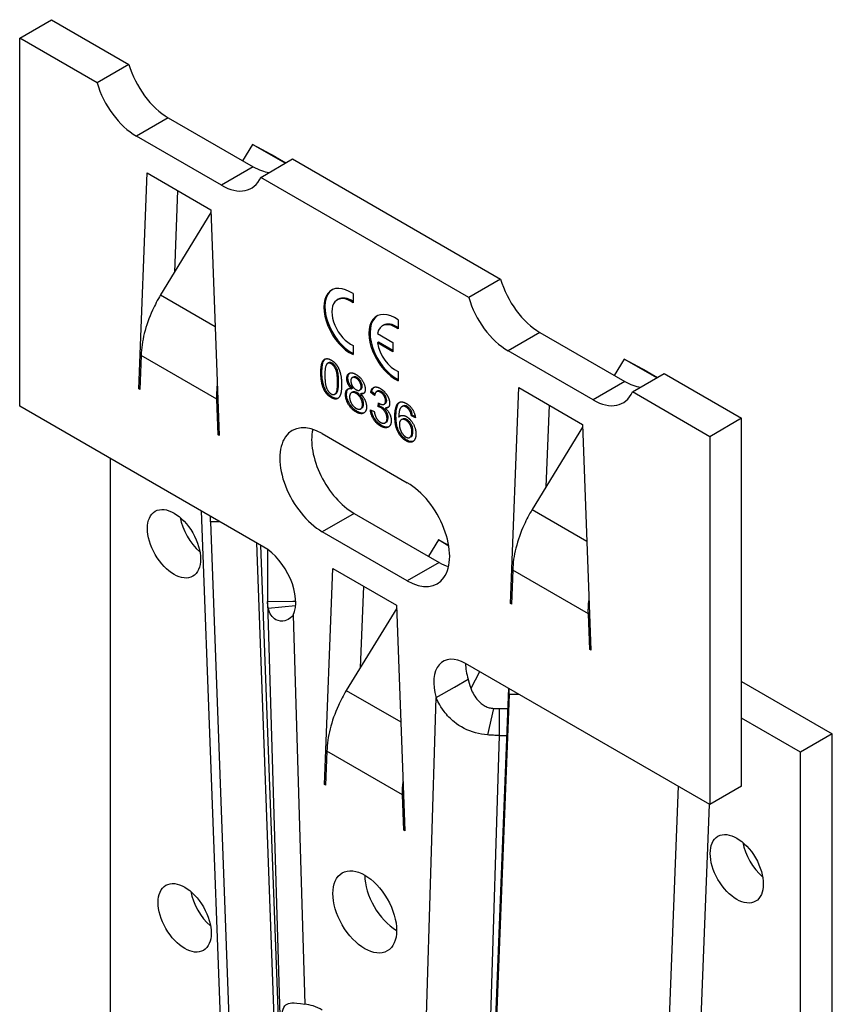
# Model space of a CAD drawing. Units: millimetres. Extents: x -84 to 126, y -169 to 182.
# Drawn here: x 71 to 126, y -105 to -39 of the extents above; entities that cross this region are included whole.
import ezdxf

# ---------------------------------------------------------------- set-up
doc = ezdxf.new("R2010")
doc.units = ezdxf.units.MM

# ---------------------------------------------------------------- blocks, each defined once
blk = doc.blocks.new('ETSN130-ISO')
at = {"layer": ''}
for p, q in [((-27.114, 63.954), (-24.993, 65.179)), ((-24.993, 65.179), (-19.837, 62.202)), ((-27.114, 39.459), (-27.114, 63.954)), ((-21.958, 60.977), (-27.114, 63.954)), ((-19.837, 62.202), (-21.958, 60.977)), ((-17.215, 58.647), (-19.336, 57.422)), ((-17.215, 58.647), (-11.558, 55.381)), ((-13.679, 54.156), (-19.336, 57.422)), ((-11.603, 56.873), (-12.266, 55.79)), ((-9.434, 55.621), (-11.603, 56.873)), ((-10.077, 56.052), (-11.603, 56.873)), ((-11.057, 54.684), (-8.936, 55.908)), ((-10.077, 56.052), (-9.382, 55.651)), ((-8.936, 55.908), (4.912, 47.913)), ((-11.558, 55.381), (-13.679, 54.156)), ((-19.185, 40.597), (-18.629, 54.973)), ((-18.629, 54.973), (-14.386, 52.523)), ((2.791, 46.688), (-11.057, 54.684)), ((-16.6, 53.801), (-16.81, 48.364)), ((-14.386, 52.523), (-13.83, 37.505)), ((-14.379, 52.337), (-17.733, 46.856)), ((4.912, 47.913), (2.791, 46.688)), ((-17.733, 46.856), (-14.099, 44.758)), ((-5.893, 46.568), (-5.963, 46.528)), ((-4.912, 46.941), (-4.912, 46.324)), ((-2.888, 44.833), (-2.958, 44.793)), ((-1.906, 45.206), (-1.906, 44.589)), ((-3.292, 44.281), (-2.26, 43.685)), ((7.534, 44.358), (5.413, 43.133)), ((7.534, 44.358), (13.191, 41.092)), ((-4.912, 43.496), (-4.912, 42.879)), ((-3.221, 43.709), (-3.292, 43.669)), ((-2.26, 43.073), (-3.292, 43.669)), ((-2.26, 43.154), (-3.221, 43.709)), ((-2.26, 43.685), (-2.26, 43.073)), ((-19.026, 42.825), (-19.114, 40.556)), ((-13.989, 39.917), (-19.026, 42.825)), ((11.07, 39.867), (5.413, 43.133)), ((-6.537, 42.339), (-6.607, 42.298)), ((-6.297, 42.312), (-6.367, 42.271)), ((13.146, 42.584), (12.483, 41.501)), ((15.315, 41.332), (13.146, 42.584)), ((14.671, 41.764), (13.146, 42.584)), ((-6.985, 41.707), (-7.056, 41.666)), ((-5.255, 41.328), (-5.326, 41.287)), ((-4.892, 41.39), (-4.963, 41.35)), ((-4.642, 41.359), (-4.713, 41.318)), ((-1.906, 41.761), (-1.906, 41.144)), ((13.692, 40.395), (15.813, 41.62)), ((14.671, 41.764), (15.367, 41.362)), ((15.813, 41.62), (20.969, 38.643)), ((-5.871, 41.064), (-5.942, 41.023)), ((-4.935, 40.645), (-5.006, 40.604)), ((-4.3, 40.771), (-4.37, 40.73)), ((5.564, 26.308), (6.12, 40.684)), ((6.12, 40.684), (10.363, 38.234)), ((13.191, 41.092), (11.07, 39.867)), ((-19.111, 40.639), (-19.185, 40.597)), ((-19.114, 40.556), (-19.185, 40.597)), ((-6.775, 40.589), (-6.846, 40.548)), ((-6.293, 40.059), (-6.364, 40.018)), ((-6.05, 40.286), (-6.121, 40.245)), ((-5.341, 40.259), (-5.412, 40.219)), ((-4.951, 40.386), (-5.022, 40.345)), ((-4.649, 40.349), (-4.72, 40.308)), ((-4.394, 40.559), (-4.465, 40.518)), ((-4.345, 40.304), (-4.416, 40.263)), ((-3.663, 40.405), (-3.733, 40.364)), ((-3.473, 40.16), (-3.733, 40.364)), ((-3.457, 40.243), (-3.663, 40.405)), ((-3.279, 40.454), (-3.35, 40.413)), ((-3.019, 40.422), (-3.09, 40.381)), ((18.848, 37.418), (13.692, 40.395)), ((-10.851, 30.069), (-27.114, 39.459)), ((-13.921, 39.956), (-13.989, 39.917)), ((-13.901, 37.546), (-13.989, 39.917)), ((-4.212, 39.595), (-4.283, 39.554)), ((-3.245, 39.42), (-3.218, 39.667)), ((-3.174, 39.46), (-3.245, 39.42)), ((-3.174, 39.46), (-3.156, 39.628)), ((-2.992, 39.389), (-3.062, 39.348)), ((-2.756, 39.625), (-2.827, 39.584)), ((-2.696, 39.35), (-2.766, 39.309)), ((-2.672, 39.838), (-2.742, 39.798)), ((-1.826, 39.699), (-1.897, 39.659)), ((-1.585, 39.456), (-1.656, 39.415)), ((-1.527, 39.48), (-1.597, 39.439)), ((-1.308, 39.434), (-1.379, 39.393)), ((8.149, 39.513), (7.938, 34.075)), ((-4.642, 39.106), (-4.713, 39.065)), ((-4.333, 39.312), (-4.404, 39.272)), ((-3.759, 39.205), (-3.499, 39.094)), ((-2.054, 38.799), (-2.125, 38.758)), ((-1.795, 38.765), (-1.866, 38.724)), ((-1.047, 39.154), (-1.117, 39.113)), ((-0.948, 38.838), (-1.019, 38.797)), ((-0.76, 38.672), (-1.019, 38.797)), ((-0.771, 38.752), (-0.948, 38.838)), ((-3.014, 38.166), (-3.085, 38.125)), ((-2.704, 38.38), (-2.775, 38.339)), ((-2.576, 38.673), (-2.647, 38.632)), ((-1.626, 38.589), (-1.697, 38.548)), ((-1.333, 38.56), (-1.403, 38.519)), ((10.369, 38.048), (7.016, 32.568)), ((10.363, 38.234), (10.918, 23.217)), ((20.969, 38.643), (18.848, 37.418)), ((20.969, 14.148), (20.969, 38.643)), ((-13.833, 37.585), (-13.901, 37.546)), ((-13.83, 37.505), (-13.901, 37.546)), ((-6.962, 37.622), (-1.305, 34.356)), ((-1.059, 37.412), (-1.129, 37.371)), ((-0.92, 37.775), (-0.991, 37.734)), ((18.848, 37.418), (18.848, 12.923)), ((-1.317, 37.185), (-1.387, 37.145)), ((-21.075, -38.704), (-21.075, 35.973)), ((-15.019, 32.476), (-13.119, -18.878)), ((-14.403, 31.745), (-14.403, 32.12)), ((-4.84, 32.315), (-6.962, 31.09)), ((-4.84, 32.315), (0.817, 29.049)), ((7.016, 32.568), (10.65, 30.47)), ((-13.752, 31.745), (-14.403, 31.745)), ((-14.403, 31.745), (-12.242, -26.658)), ((-1.305, 27.824), (-6.962, 31.09)), ((-11.351, 30.359), (-9.242, -26.658)), ((-11.074, 30.198), (-9.278, -18.315)), ((-11.073, 30.198), (-9.281, -18.221)), ((0.771, 30.541), (0.108, 29.458)), ((1.462, 30.169), (0.771, 30.541)), ((1.467, 30.139), (0.771, 30.541)), ((-10.611, 29.916), (-10.608, 26.441)), ((0.817, 29.049), (-1.305, 27.824)), ((-6.81, 14.264), (-6.254, 28.641)), ((-6.254, 28.641), (-2.012, 26.191)), ((5.723, 28.536), (5.635, 26.267)), ((10.76, 25.628), (5.723, 28.536)), ((-4.226, 27.469), (-4.436, 22.032)), ((-10.608, 26.441), (-8.928, 26.475)), ((-10.607, 26.383), (-9.002, -27.616)), ((-8.928, 26.475), (-8.731, 26.479)), ((5.638, 26.351), (5.564, 26.308)), ((5.635, 26.267), (5.564, 26.308)), ((-8.74, 26.16), (-10.557, 25.99)), ((-2.005, 26.005), (-5.359, 20.524)), ((-2.012, 26.191), (-1.456, 11.173)), ((10.828, 25.667), (10.76, 25.628)), ((10.848, 23.257), (10.76, 25.628)), ((-8.895, 25.542), (-8.125, -0.371)), ((10.915, 23.297), (10.848, 23.257)), ((10.918, 23.217), (10.848, 23.257)), ((18.848, 12.923), (2.584, 22.313)), ((3.517, 21.774), (2.935, 20.65)), ((1.84, 20.743), (2.75, 21.269)), ((20.969, 21.121), (27.008, 17.634)), ((-5.359, 20.524), (-1.725, 18.426)), ((0.629, 20.044), (1.84, 20.743)), ((5.435, 20.667), (3.325, -33.913)), ((5.486, 20.262), (5.486, 20.638)), ((-0.142, -4.98), (0.629, 20.044)), ((5.486, 20.262), (3.325, -35.645)), ((6.136, 20.262), (5.486, 20.262)), ((4.437, 19.329), (4.045, 17.56)), ((4.828, 19.322), (4.827, 18.533)), ((4.828, 19.322), (5.383, 19.326)), ((4.827, 18.533), (4.827, 17.53)), ((24.887, 16.409), (20.969, 18.671)), ((4.827, 17.53), (3.227, -34.436)), ((4.827, 17.53), (5.313, 17.534)), ((27.008, 17.634), (24.887, 16.409)), ((27.008, -64.015), (27.008, 17.634)), ((-6.652, 16.493), (-6.739, 14.224)), ((-1.615, 13.585), (-6.652, 16.493)), ((24.887, -65.24), (24.887, 16.409)), ((-6.736, 14.307), (-6.81, 14.264)), ((-6.739, 14.224), (-6.81, 14.264)), ((16.733, 14.144), (14.809, -35.645)), ((20.969, 14.148), (18.848, 12.923)), ((-1.547, 13.624), (-1.615, 13.585)), ((-1.527, 11.214), (-1.615, 13.585)), ((16.93, -36.227), (18.83, 12.933)), ((-1.459, 11.253), (-1.527, 11.214)), ((-1.456, 11.173), (-1.527, 11.214))]:
    blk.add_line(p, q, dxfattribs=at)
for centre, major_axis, start_param, end_param in [((-17.215, 61.913), (2, -3.464), 4.311388, 5.497787), ((-19.336, 60.688), (-2, 3.464), 1.169795, 2.356194), ((-11.558, 58.647), (2, -3.464), 5.497787, 5.882184), ((-13.679, 57.422), (2, -3.464), 5.497787, 6.684187), ((7.534, 47.624), (2, -3.464), 4.311388, 5.497787), ((-5.088, 45.012), (-1.25, 2.165), 5.39762, 8.739547), ((-5.018, 45.053), (-1.25, 2.165), 0.028288, 2.416231), ((-5.088, 45.012), (-0.875, 1.516), 5.35444, 8.782727), ((-5.018, 45.053), (-0.875, 1.516), 5.411968, 6.283185), ((5.413, 46.399), (-2, 3.464), 1.169795, 2.356194), ((-2.083, 43.277), (-1.25, 2.165), 5.39762, 8.739547), ((-2.013, 43.318), (-1.25, 2.165), 0.028288, 2.416231), ((-2.083, 43.277), (-0.875, 1.516), 5.35444, 6.852623), ((-2.013, 43.318), (-0.875, 1.516), 5.411968, 6.283185), ((-2.083, 43.277), (0.875, -1.516), 4.142951, 5.641135), ((13.191, 44.358), (2, -3.464), 5.497787, 5.882184), ((11.07, 43.133), (2, -3.464), 5.497787, 6.684187), ((-6.962, 34.356), (-2, 3.464), 5.497787, 8.63938), ((-4.84, 35.581), (2, -3.464), 3.700583, 5.497787), ((-1.305, 31.09), (2, -3.464), 5.497787, 8.63938), ((-14.711, 31.515), (1.25, -2.165), 4.15479, 5.269988), ((-10.851, 27.62), (1.5, -2.598), 0.387777, 2.356194), ((0.817, 32.315), (2, -3.464), 5.497787, 5.724195), ((2.584, 19.863), (-1.5, 2.598), 5.497787, 7.466205), ((4.706, 21.088), (-1.5, 2.598), 0.785398, 1.183019), ((22.765, 9.877), (1.25, -2.165), 4.15479, 5.269988), ((-2.012, 7.003), (1.5, -2.598), 3.926991, 5.497787), ((-14.004, 6.612), (1.25, -2.165), 4.15479, 5.269988), ((-6.962, -4.019), (-2, 3.464), 5.497787, 5.921555)]:
    blk.add_ellipse(centre, major_axis=major_axis, ratio=0.57735, start_param=start_param, end_param=end_param, dxfattribs=at)
for centre, major_axis in [((-16.833, 30.29), (-1.25, 2.165)), ((20.644, 8.653), (-1.25, 2.165)), ((-4.133, 5.779), (1.5, -2.598)), ((-16.126, 5.387), (-1.25, 2.165))]:
    blk.add_ellipse(centre, major_axis=major_axis, ratio=0.57735, dxfattribs=at)
for points, knots in [([(-17.733, 46.856), (-17.93, 46.527), (-18.108, 46.188), (-18.5, 45.328), (-18.684, 44.806), (-18.942, 43.784), (-19.013, 43.289), (-19.026, 42.825)], [0, 0, 0, 0, 0.1153371, 0.1153371, 0.2885081, 0.2885081, 0.4616792, 0.4616792, 0.4616792, 0.4616792]), ([(-6.985, 41.707), (-6.985, 41.865), (-6.978, 42.028), (-6.94, 42.256), (-6.915, 42.37), (-6.834, 42.517), (-6.8, 42.561), (-6.758, 42.594)], [-0.180961, -0.180961, -0.180961, -0.180961, -0.1218573, -0.1218573, -0.0860154, -0.0860154, -0.0669137, -0.0669137, -0.0669137, -0.0669137]), ([(-6.297, 42.312), (-6.33, 42.331), (-6.362, 42.346), (-6.425, 42.362), (-6.453, 42.364), (-6.501, 42.356), (-6.519, 42.349), (-6.537, 42.339)], [-0.04810604, -0.04810604, -0.04810604, -0.04810604, -0.03407662, -0.03407662, -0.02068327, -0.02068327, -0.01021861, -0.01021861, -0.01021861, -0.01021861]), ([(-5.871, 41.064), (-5.871, 41.213), (-5.877, 41.382), (-5.908, 41.641), (-5.927, 41.746), (-5.987, 41.939), (-6.024, 42.006), (-6.089, 42.115), (-6.125, 42.165), (-6.208, 42.252), (-6.251, 42.286), (-6.297, 42.312)], [-0.105169, -0.105169, -0.105169, -0.105169, -0.0760172, -0.0760172, -0.0573731, -0.0573731, -0.0378251, -0.0378251, -0.0191385, -0.0191385, 0, 0, 0, 0]), ([(-6.775, 40.589), (-6.812, 40.665), (-6.842, 40.743), (-6.895, 40.908), (-6.917, 40.997), (-6.973, 41.296), (-6.985, 41.513), (-6.985, 41.707)], [-0.1258734, -0.1258734, -0.1258734, -0.1258734, -0.100502, -0.100502, -0.0715176, -0.0715176, 0, 0, 0, 0]), ([(-5.255, 41.328), (-5.255, 41.411), (-5.243, 41.484), (-5.196, 41.59), (-5.168, 41.625), (-5.135, 41.652)], [-0.18457992, -0.18457992, -0.18457992, -0.18457992, -0.13130548, -0.13130548, -0.09189067, -0.09189067, -0.09189067, -0.09189067]), ([(-4.935, 40.645), (-4.974, 40.684), (-5.012, 40.726), (-5.079, 40.812), (-5.109, 40.855), (-5.182, 40.981), (-5.207, 41.051), (-5.245, 41.18), (-5.255, 41.257), (-5.255, 41.328)], [-0.06228522, -0.06228522, -0.06228522, -0.06228522, -0.05197897, -0.05197897, -0.04275397, -0.04275397, -0.02636579, -0.02636579, 0, 0, 0, 0]), ([(-4.642, 41.359), (-4.669, 41.374), (-4.696, 41.387), (-4.746, 41.405), (-4.77, 41.41), (-4.83, 41.415), (-4.863, 41.407), (-4.892, 41.39)], [-0.07534969, -0.07534969, -0.07534969, -0.07534969, -0.06402063, -0.06402063, -0.05340216, -0.05340216, -0.0359387, -0.0359387, -0.0359387, -0.0359387]), ([(-4.3, 40.771), (-4.3, 40.798), (-4.302, 40.827), (-4.311, 40.885), (-4.317, 40.914), (-4.346, 41.008), (-4.374, 41.065), (-4.431, 41.162), (-4.465, 41.208), (-4.548, 41.296), (-4.595, 41.332), (-4.642, 41.359)], [-0.068541, -0.068541, -0.068541, -0.068541, -0.0610562, -0.0610562, -0.05390891, -0.05390891, -0.03808849, -0.03808849, -0.02019682, -0.02019682, 0, 0, 0, 0]), ([(-6.05, 40.286), (-6.036, 40.294), (-6.022, 40.305), (-5.981, 40.342), (-5.949, 40.381), (-5.882, 40.634), (-5.871, 40.853), (-5.871, 41.064)], [-0.1556269, -0.1556269, -0.1556269, -0.1556269, -0.1305787, -0.1305787, -0.077643, -0.077643, 0, 0, 0, 0]), ([(-4.394, 40.559), (-4.392, 40.56), (-4.391, 40.561), (-4.362, 40.579), (-4.339, 40.604), (-4.307, 40.675), (-4.3, 40.72), (-4.3, 40.771)], [-0.03661203, -0.03661203, -0.03661203, -0.03661203, -0.03575176, -0.03575176, -0.01867837, -0.01867837, 0, 0, 0, 0]), ([(-3.663, 40.405), (-3.649, 40.482), (-3.628, 40.552), (-3.572, 40.65), (-3.545, 40.683), (-3.513, 40.708)], [-0.2042476, -0.2042476, -0.2042476, -0.2042476, -0.1400258, -0.1400258, -0.0963407, -0.0963407, -0.0963407, -0.0963407]), ([(-6.293, 40.059), (-6.349, 40.091), (-6.405, 40.13), (-6.51, 40.219), (-6.559, 40.268), (-6.671, 40.403), (-6.728, 40.493), (-6.775, 40.589)], [-0.07810121, -0.07810121, -0.07810121, -0.07810121, -0.05432751, -0.05432751, -0.03230207, -0.03230207, 0, 0, 0, 0]), ([(-5.9, 39.984), (-5.951, 39.964), (-6, 39.962), (-6.123, 39.975), (-6.208, 40.009), (-6.293, 40.059)], [-0.0563032, -0.0563032, -0.0563032, -0.0563032, -0.03628422, -0.03628422, 0, 0, 0, 0]), ([(-5.341, 40.259), (-5.341, 40.323), (-5.335, 40.384), (-5.309, 40.488), (-5.291, 40.531), (-5.254, 40.581), (-5.241, 40.596), (-5.225, 40.609)], [-0.12478609, -0.12478609, -0.12478609, -0.12478609, -0.0926554, -0.0926554, -0.06309028, -0.06309028, -0.05070129, -0.05070129, -0.05070129, -0.05070129]), ([(-4.642, 39.106), (-4.698, 39.138), (-4.754, 39.175), (-4.86, 39.259), (-4.91, 39.305), (-5.036, 39.44), (-5.104, 39.534), (-5.219, 39.737), (-5.263, 39.836), (-5.327, 40.051), (-5.341, 40.158), (-5.341, 40.259)], [-0.1530073, -0.1530073, -0.1530073, -0.1530073, -0.1291636, -0.1291636, -0.107152, -0.107152, -0.0707071, -0.0707071, -0.0372448, -0.0372448, 0, 0, 0, 0]), ([(-4.649, 40.349), (-4.68, 40.367), (-4.711, 40.382), (-4.77, 40.403), (-4.798, 40.41), (-4.881, 40.417), (-4.921, 40.403), (-4.951, 40.386)], [-0.08284702, -0.08284702, -0.08284702, -0.08284702, -0.07397948, -0.07397948, -0.06562666, -0.06562666, -0.0483448, -0.0483448, -0.0483448, -0.0483448]), ([(-4.212, 39.595), (-4.212, 39.632), (-4.215, 39.67), (-4.227, 39.747), (-4.235, 39.785), (-4.272, 39.906), (-4.307, 39.976), (-4.377, 40.096), (-4.421, 40.155), (-4.528, 40.268), (-4.588, 40.314), (-4.649, 40.349)], [-0.08536173, -0.08536173, -0.08536173, -0.08536173, -0.07616445, -0.07616445, -0.06749976, -0.06749976, -0.04888567, -0.04888567, -0.02598253, -0.02598253, 0, 0, 0, 0]), ([(-3.019, 40.422), (-3.061, 40.446), (-3.103, 40.464), (-3.182, 40.48), (-3.216, 40.478), (-3.259, 40.464), (-3.269, 40.46), (-3.279, 40.454)], [-0.07015977, -0.07015977, -0.07015977, -0.07015977, -0.05780335, -0.05780335, -0.04608073, -0.04608073, -0.04185096, -0.04185096, -0.04185096, -0.04185096]), ([(-2.672, 39.838), (-2.672, 39.892), (-2.679, 39.948), (-2.713, 40.061), (-2.736, 40.113), (-2.788, 40.202), (-2.821, 40.253), (-2.918, 40.354), (-2.968, 40.392), (-3.019, 40.422)], [-0.1070084, -0.1070084, -0.1070084, -0.1070084, -0.0740655, -0.0740655, -0.044216, -0.044216, -0.0216089, -0.0216089, 0, 0, 0, 0]), ([(-4.333, 39.312), (-4.332, 39.313), (-4.331, 39.314), (-4.293, 39.336), (-4.264, 39.369), (-4.222, 39.464), (-4.212, 39.526), (-4.212, 39.595)], [-0.04810115, -0.04810115, -0.04810115, -0.04810115, -0.04746388, -0.04746388, -0.02533583, -0.02533583, 0, 0, 0, 0]), ([(-2.992, 39.389), (-3.019, 39.404), (-3.047, 39.417), (-3.107, 39.441), (-3.142, 39.451), (-3.174, 39.46)], [-0.02584049, -0.02584049, -0.02584049, -0.02584049, -0.0143821, -0.0143821, 0, 0, 0, 0]), ([(-2.576, 38.673), (-2.576, 38.741), (-2.586, 38.813), (-2.627, 38.951), (-2.655, 39.016), (-2.731, 39.147), (-2.773, 39.203), (-2.875, 39.31), (-2.933, 39.354), (-2.992, 39.389)], [-0.1002146, -0.1002146, -0.1002146, -0.1002146, -0.0706509, -0.0706509, -0.046663, -0.046663, -0.0250215, -0.0250215, 0, 0, 0, 0]), ([(-2.756, 39.625), (-2.755, 39.625), (-2.755, 39.625), (-2.729, 39.641), (-2.709, 39.664), (-2.678, 39.735), (-2.672, 39.785), (-2.672, 39.838)], [-0.03545339, -0.03545339, -0.03545339, -0.03545339, -0.03522414, -0.03522414, -0.01964612, -0.01964612, 0, 0, 0, 0]), ([(-2.054, 38.799), (-2.054, 39.062), (-2.03, 39.312), (-1.929, 39.577), (-1.885, 39.649), (-1.826, 39.699)], [-0.1261724, -0.1261724, -0.1261724, -0.1261724, -0.0399628, -0.0399628, 0, 0, 0, 0]), ([(-1.308, 39.434), (-1.348, 39.457), (-1.387, 39.474), (-1.462, 39.489), (-1.496, 39.489), (-1.527, 39.48)], [-0.03321829, -0.03321829, -0.03321829, -0.03321829, -0.01635209, -0.01635209, 0, 0, 0, 0]), ([(-1.047, 39.154), (-1.064, 39.185), (-1.083, 39.216), (-1.124, 39.272), (-1.145, 39.298), (-1.212, 39.369), (-1.26, 39.406), (-1.308, 39.434)], [-0.04173483, -0.04173483, -0.04173483, -0.04173483, -0.03097959, -0.03097959, -0.0206452, -0.0206452, 0, 0, 0, 0]), ([(-4.163, 39.015), (-4.205, 38.997), (-4.262, 38.984), (-4.434, 39.003), (-4.538, 39.045), (-4.642, 39.106)], [-0.07908018, -0.07908018, -0.07908018, -0.07908018, -0.04421529, -0.04421529, 0, 0, 0, 0]), ([(-3.014, 38.166), (-3.098, 38.214), (-3.18, 38.274), (-3.334, 38.423), (-3.401, 38.505), (-3.51, 38.674), (-3.568, 38.777), (-3.646, 38.994), (-3.668, 39.084), (-3.68, 39.171)], [-0.1828349, -0.1828349, -0.1828349, -0.1828349, -0.1297118, -0.1297118, -0.0796883, -0.0796883, -0.0389429, -0.0389429, -0.0086625, -0.0086625, -0.0086625, -0.0086625]), ([(-1.317, 37.185), (-1.386, 37.226), (-1.455, 37.275), (-1.585, 37.392), (-1.645, 37.457), (-1.78, 37.637), (-1.832, 37.735), (-1.919, 37.907), (-1.961, 38.038), (-2.039, 38.38), (-2.054, 38.603), (-2.054, 38.799)], [-0.151811, -0.151811, -0.151811, -0.151811, -0.1403342, -0.1403342, -0.1294442, -0.1294442, -0.1136445, -0.1136445, -0.071752, -0.071752, 0, 0, 0, 0]), ([(-0.948, 38.838), (-0.958, 38.896), (-0.972, 38.958), (-1.005, 39.063), (-1.023, 39.111), (-1.047, 39.154)], [-0.03456675, -0.03456675, -0.03456675, -0.03456675, -0.0148237, -0.0148237, 0, 0, 0, 0]), ([(-2.526, 38.082), (-2.573, 38.062), (-2.634, 38.048), (-2.809, 38.066), (-2.911, 38.106), (-3.014, 38.166)], [-0.08031602, -0.08031602, -0.08031602, -0.08031602, -0.04385705, -0.04385705, 0, 0, 0, 0]), ([(-2.704, 38.38), (-2.703, 38.381), (-2.701, 38.382), (-2.661, 38.406), (-2.631, 38.441), (-2.586, 38.539), (-2.576, 38.602), (-2.576, 38.673)], [-0.05028591, -0.05028591, -0.05028591, -0.05028591, -0.04926415, -0.04926415, -0.02591736, -0.02591736, 0, 0, 0, 0]), ([(-1.333, 38.56), (-1.388, 38.592), (-1.442, 38.612), (-1.544, 38.622), (-1.588, 38.611), (-1.626, 38.589)], [-0.14964131, -0.14964131, -0.14964131, -0.14964131, -0.10457634, -0.10457634, -0.060076, -0.060076, -0.060076, -0.060076]), ([(-0.92, 37.775), (-0.92, 37.822), (-0.924, 37.872), (-0.938, 37.969), (-0.948, 38.016), (-0.979, 38.12), (-1.006, 38.191), (-1.089, 38.332), (-1.128, 38.386), (-1.224, 38.487), (-1.278, 38.528), (-1.333, 38.56)], [-0.1233094, -0.1233094, -0.1233094, -0.1233094, -0.0963539, -0.0963539, -0.0720494, -0.0720494, -0.0439537, -0.0439537, -0.0232625, -0.0232625, 0, 0, 0, 0]), ([(-1.059, 37.412), (-1.057, 37.413), (-1.056, 37.414), (-1.017, 37.438), (-0.984, 37.473), (-0.931, 37.597), (-0.92, 37.684), (-0.92, 37.775)], [-0.06217751, -0.06217751, -0.06217751, -0.06217751, -0.0611226, -0.0611226, -0.03342631, -0.03342631, 0, 0, 0, 0]), ([(-0.899, 37.113), (-0.955, 37.091), (-1.011, 37.088), (-1.141, 37.101), (-1.228, 37.134), (-1.317, 37.185)], [-0.05987181, -0.05987181, -0.05987181, -0.05987181, -0.03774047, -0.03774047, 0, 0, 0, 0]), ([(7.016, 32.568), (6.818, 32.238), (6.64, 31.899), (6.249, 31.039), (6.064, 30.517), (5.807, 29.495), (5.735, 29), (5.723, 28.536)], [0, 0, 0, 0, 0.1153371, 0.1153371, 0.2885081, 0.2885081, 0.4616792, 0.4616792, 0.4616792, 0.4616792]), ([(-10.557, 25.99), (-10.574, 26.065), (-10.586, 26.14), (-10.604, 26.29), (-10.608, 26.365), (-10.608, 26.441)], [0, 0, 0, 0, 0.03921686, 0.03921686, 0.07843371, 0.07843371, 0.07843371, 0.07843371]), ([(-8.895, 25.542), (-8.958, 25.457), (-9.144, 25.236), (-9.649, 25.107), (-9.861, 25.131), (-10.17, 25.3), (-10.278, 25.4), (-10.451, 25.657), (-10.516, 25.812), (-10.557, 25.99)], [0, 0, 0, 0, 0.0520264, 0.0520264, 0.0872427, 0.0872427, 0.1109034, 0.1109034, 0.134466, 0.134466, 0.134466, 0.134466]), ([(2.75, 21.269), (2.778, 21.139), (2.829, 20.921), (3.049, 20.358), (3.207, 20.086), (3.54, 19.712), (3.704, 19.577), (3.977, 19.436), (4.067, 19.401), (4.25, 19.35), (4.343, 19.334), (4.437, 19.329)], [0, 0, 0, 0, 0.043305, 0.043305, 0.0960172, 0.0960172, 0.1344137, 0.1344137, 0.1519535, 0.1519535, 0.1691504, 0.1691504, 0.1691504, 0.1691504]), ([(-5.359, 20.524), (-5.556, 20.195), (-5.734, 19.856), (-6.126, 18.996), (-6.31, 18.474), (-6.567, 17.452), (-6.639, 16.957), (-6.652, 16.493)], [0, 0, 0, 0, 0.1153371, 0.1153371, 0.2885081, 0.2885081, 0.4616792, 0.4616792, 0.4616792, 0.4616792]), ([(4.045, 17.56), (3.777, 17.581), (3.512, 17.628), (2.714, 17.851), (2.232, 18.105), (1.573, 18.632), (1.346, 18.865), (0.831, 19.542), (0.688, 19.895), (0.629, 20.044)], [0, 0, 0, 0, 0.0810186, 0.0810186, 0.250357, 0.250357, 0.3555914, 0.3555914, 0.5266396, 0.5266396, 0.5266396, 0.5266396]), ([(4.437, 19.329), (4.501, 19.325), (4.566, 19.323), (4.697, 19.32), (4.762, 19.32), (4.828, 19.322)], [0, 0, 0, 0, 0.019627, 0.019627, 0.039254, 0.039254, 0.039254, 0.039254]), ([(4.827, 17.53), (4.696, 17.53), (4.565, 17.532), (4.305, 17.542), (4.174, 17.55), (4.045, 17.56)], [0, 0, 0, 0, 0.03921686, 0.03921686, 0.07843371, 0.07843371, 0.07843371, 0.07843371]), ([(-7.942, -6.517), (-8.497, -6.03), (-8.786, -5.525), (-9.199, -4.669), (-9.35, -4.165), (-9.537, -3.245), (-9.589, -2.828), (-9.651, -2.07), (-9.664, -1.74), (-9.657, -1.198), (-9.64, -0.987), (-9.562, -0.625), (-9.494, -0.492), (-9.29, -0.324), (-9.159, -0.285), (-8.814, -0.266), (-8.558, -0.289), (-8.125, -0.371)], [0, 0, 0, 0, 0.243229, 0.243229, 0.546721, 0.546721, 0.797601, 0.797601, 1.027107, 1.027107, 1.232981, 1.232981, 1.471855, 1.471855, 1.699181, 1.699181, 1.940962, 1.940962, 1.940962, 1.940962])]:
    blk.add_open_spline(points, degree=3, knots=knots, dxfattribs=at)
for points, degree in [([(-7.056, 41.666), (-7.056, 42.102), (-6.901, 42.542), (-6.597, 42.652), (-6.364, 42.518)], 2), ([(-6.653, 42.261), (-6.788, 42.115), (-6.788, 41.512)], 2), ([(-6.367, 42.271), (-6.547, 42.375), (-6.653, 42.261)], 2), ([(-5.942, 41.023), (-5.942, 41.628), (-6.186, 42.167), (-6.367, 42.271)], 2), ([(-6.364, 42.518), (-6.194, 42.42), (-5.936, 42.112), (-5.769, 41.717), (-5.674, 41.232), (-5.674, 40.868)], 2), ([(-6.846, 40.548), (-7.056, 40.978), (-7.056, 41.666)], 2), ([(-6.788, 41.512), (-6.788, 40.907), (-6.543, 40.368), (-6.364, 40.264)], 2), ([(-5.326, 41.287), (-5.326, 41.554), (-4.993, 41.726), (-4.718, 41.568)], 2), ([(-4.713, 41.318), (-4.864, 41.405), (-5.058, 41.297), (-5.058, 41.144)], 2), ([(-4.718, 41.568), (-4.44, 41.407), (-4.102, 40.84), (-4.102, 40.573)], 2), ([(-4.37, 40.73), (-4.37, 40.894), (-4.566, 41.233), (-4.713, 41.318)], 2), ([(-13.989, 39.917), (-13.996, 40.195), (-13.984, 40.485), (-13.952, 40.782)], 3), ([(-6.364, 40.264), (-6.186, 40.162), (-5.942, 40.42), (-5.942, 41.023)], 2), ([(-5.674, 40.868), (-5.674, 40.437), (-5.827, 39.996), (-6.133, 39.884), (-6.364, 40.018)], 2), ([(-5.006, 40.604), (-5.169, 40.768), (-5.326, 41.112), (-5.326, 41.287)], 2), ([(-5.058, 41.144), (-5.058, 40.97), (-4.865, 40.639), (-4.712, 40.55)], 2), ([(-4.712, 40.55), (-4.561, 40.463), (-4.37, 40.572), (-4.37, 40.73)], 2), ([(-3.733, 40.364), (-3.685, 40.639), (-3.347, 40.776), (-3.095, 40.63)], 2), ([(-6.364, 40.018), (-6.671, 40.195), (-6.846, 40.548)], 2), ([(-5.412, 40.219), (-5.412, 40.458), (-5.201, 40.659), (-5.006, 40.604)], 2), ([(-4.713, 39.065), (-5.027, 39.246), (-5.412, 39.898), (-5.412, 40.219)], 2), ([(-4.72, 40.308), (-4.904, 40.415), (-5.143, 40.273), (-5.143, 40.062)], 2), ([(-5.143, 40.062), (-5.143, 39.933), (-5.038, 39.631), (-4.831, 39.379), (-4.712, 39.31)], 2), ([(-4.283, 39.554), (-4.283, 39.772), (-4.532, 40.2), (-4.72, 40.308)], 2), ([(-4.102, 40.573), (-4.102, 40.403), (-4.257, 40.241), (-4.416, 40.263)], 2), ([(-4.416, 40.263), (-4.218, 40.077), (-4.015, 39.631), (-4.015, 39.403)], 2), ([(-4.189, 40.313), (-4.236, 40.297), (-4.289, 40.296), (-4.345, 40.304)], 3), ([(-3.09, 40.381), (-3.242, 40.469), (-3.444, 40.365), (-3.473, 40.16)], 2), ([(-3.095, 40.63), (-2.922, 40.53), (-2.629, 40.19), (-2.474, 39.803), (-2.474, 39.637)], 2), ([(-2.742, 39.798), (-2.742, 39.964), (-2.936, 40.292), (-3.09, 40.381)], 2), ([(-4.015, 39.403), (-4.015, 39.089), (-4.399, 38.884), (-4.713, 39.065)], 2), ([(-4.712, 39.31), (-4.524, 39.202), (-4.283, 39.341), (-4.283, 39.554)], 2), ([(-3.062, 39.348), (-3.135, 39.39), (-3.245, 39.42)], 2), ([(-3.218, 39.667), (-3.19, 39.647), (-3.176, 39.639)], 2), ([(-3.176, 39.639), (-3.009, 39.543), (-2.742, 39.59), (-2.742, 39.798)], 2), ([(-2.647, 38.632), (-2.647, 38.839), (-2.881, 39.243), (-3.062, 39.348)], 2), ([(-2.474, 39.637), (-2.474, 39.478), (-2.621, 39.302), (-2.766, 39.309)], 2), ([(-2.571, 39.366), (-2.609, 39.352), (-2.651, 39.348), (-2.696, 39.35)], 3), ([(-2.125, 38.758), (-2.125, 39.467), (-1.897, 39.659)], 2), ([(-1.897, 39.659), (-1.699, 39.825), (-1.363, 39.631)], 2), ([(-1.597, 39.439), (-1.72, 39.407), (-1.863, 39.09), (-1.866, 38.724)], 2), ([(-1.826, 39.699), (-1.821, 39.703), (-1.816, 39.707), (-1.812, 39.711)], 3), ([(-1.379, 39.393), (-1.504, 39.465), (-1.597, 39.439)], 2), ([(-1.527, 39.48), (-1.548, 39.475), (-1.567, 39.467), (-1.585, 39.456)], 3), ([(-1.117, 39.113), (-1.224, 39.304), (-1.379, 39.393)], 2), ([(-1.363, 39.631), (-1.112, 39.486), (-0.792, 38.976), (-0.76, 38.672)], 2), ([(-3.085, 38.125), (-3.365, 38.286), (-3.733, 38.884), (-3.759, 39.205)], 2), ([(-3.499, 39.094), (-3.454, 38.812), (-3.239, 38.462), (-3.083, 38.372)], 2), ([(-2.766, 39.309), (-2.577, 39.15), (-2.37, 38.715), (-2.37, 38.478)], 2), ([(-1.387, 37.145), (-1.714, 37.333), (-2.125, 38.123), (-2.125, 38.758)], 2), ([(-1.866, 38.724), (-1.772, 38.836), (-1.499, 38.839), (-1.35, 38.753)], 2), ([(-1.795, 38.765), (-1.779, 38.785), (-1.761, 38.802), (-1.741, 38.817)], 3), ([(-1.35, 38.753), (-1.09, 38.603), (-0.723, 37.948), (-0.723, 37.597)], 2), ([(-1.019, 38.797), (-1.054, 38.995), (-1.117, 39.113)], 2), ([(-2.37, 38.478), (-2.37, 38.158), (-2.776, 37.947), (-3.085, 38.125)], 2), ([(-3.083, 38.372), (-2.899, 38.266), (-2.647, 38.415), (-2.647, 38.632)], 2), ([(-1.403, 38.519), (-1.58, 38.621), (-1.825, 38.469), (-1.825, 38.232)], 2), ([(-1.825, 38.232), (-1.825, 38.077), (-1.711, 37.727), (-1.507, 37.46), (-1.394, 37.395)], 2), ([(-0.991, 37.734), (-0.991, 37.988), (-1.224, 38.415), (-1.403, 38.519)], 2), ([(-1.394, 37.395), (-1.227, 37.299), (-0.991, 37.47), (-0.991, 37.734)], 2), ([(-0.723, 37.597), (-0.723, 37.368), (-0.896, 37.072), (-1.196, 37.034), (-1.387, 37.145)], 2), ([(10.76, 25.628), (10.752, 25.906), (10.765, 26.196), (10.797, 26.493)], 3), ([(-1.615, 13.585), (-1.622, 13.863), (-1.61, 14.153), (-1.577, 14.45)], 3)]:
    blk.add_open_spline(points, degree=degree, dxfattribs=at)

msp = doc.modelspace()

# ---------------------------------------------------------------- block references
msp.add_blockref('ETSN130-ISO', (98.614, -104.179))

doc.saveas('drawing.dxf')
